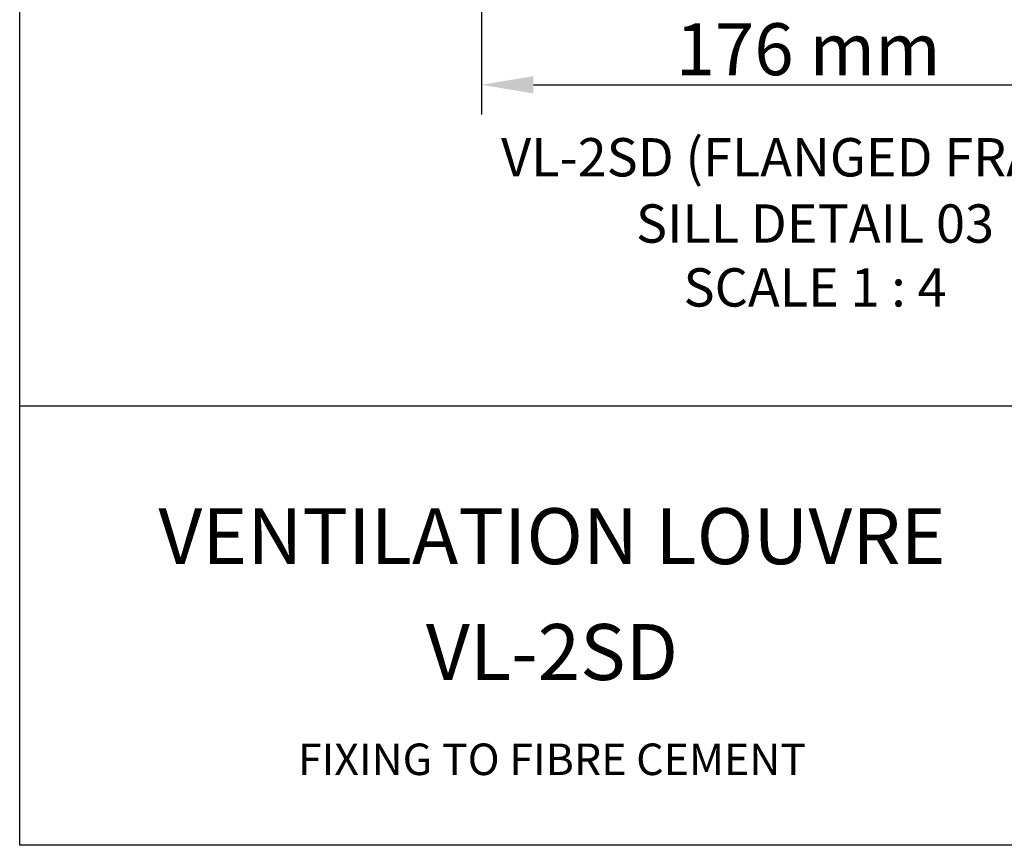
# Model space of a CAD drawing. Units: inches. Extents: x 311 to 1188, y 24 to 1212.
# Drawn here: x 311 to 576, y 24 to 246 of the extents above; entities that cross this region are included whole.
import ezdxf

# ---------------------------------------------------------------- set-up
doc = ezdxf.new("R2010")
doc.units = ezdxf.units.IN
doc.header["$MEASUREMENT"] = 0
doc.layers.add('Text', color=7, linetype='Continuous')
doc.styles.add('GENERATED_STYLE_52', font='ARIALNB.TTF')
doc.styles.get("Standard").update_dxf_attribs({"font": 'txt', "bigfont": 'BIGFONT.SHX'})
doc.dimstyles.new('ISO-25', dxfattribs={"dimtxt": 2.5, "dimasz": 2.5, "dimexe": 1.25, "dimexo": 0.625, "dimtad": 1, "dimtxsty": 'Standard', "dimcen": 2.5, "dimadec": 0, "dimazin": 0, "dimtfac": 1, "dimtmove": 0, "dimatfit": 3, "dimfxl": 1, "dimarcsym": 0})

# ---------------------------------------------------------------- blocks, each defined once
blk = doc.blocks.new('A4_Ventuer_Rev2')
blk.add_line((0, 97.49), (691.29, 97.49))
blk.add_line((0, 97.49), (691.29, 97.49))
blk.add_lwpolyline([(0, 977.69), (691.29, 977.69), (691.29, 0), (0, 0)], close=True)
at = {"attachment_point": 5}
for s, width, insert, char_height in [('{\\fTrebuchet MS|b1|i0|c0|p34;VENTILATIO\\H0.99999x;N LOUVRE}', 274.6144, (118.15, 68.58), 12.4154), ('{\\fArial|b0|i0|c0|p34;VL-2SD}', 129.3486, (118.15, 42.88), 12.4154), ('{\\fArial|b0|i0|c0|p34;FIXING TO FIBRE CEMENT}', 448.3742, (118.15, 19.08), 7)]:
    blk.add_mtext_dynamic_manual_height_columns(s, width=width, gutter_width=12.5, heights=[0], dxfattribs=dict(at, insert=insert, char_height=char_height))
blk = doc.blocks.new('*D47')
at = {"color": 252, "lineweight": -2, "transparency": 16777216}
for p, q in [((435.17, 264.41), (435.17, 220.58)), ((611.37, 264.41), (611.37, 220.58)), ((449.17, 228.58), (597.37, 228.58))]:
    blk.add_line(p, q, dxfattribs=at)
at = {"color": 252, "transparency": 16777216}
for points in [[(449.17, 230.91), (449.17, 226.24), (435.17, 228.58)], [(597.37, 230.91), (597.37, 226.24), (611.37, 228.58)]]:
    blk.add_solid(points, dxfattribs=at)
at = {"layer": 'Defpoints', "color": 0, "transparency": 16777216}
for p in [(435.17, 265.04), (611.37, 265.04), (611.37, 228.58)]:
    blk.add_point(p, dxfattribs=at)
at = {"color": 0, "transparency": 16777216, "insert": (523.27, 236.35), "char_height": 14, "attachment_point": 5, "style": 'GENERATED_STYLE_52'}
blk.add_mtext('176 mm', dxfattribs=at)

msp = doc.modelspace()

# ---------------------------------------------------------------- block references
at = {"xscale": 1.215119559085189, "yscale": 1.215119559085189, "zscale": 1.215119559085189}
msp.add_blockref('A4_Ventuer_Rev2', (310.62, 23.55), dxfattribs=at)

# ---------------------------------------------------------------- texts
at = {"layer": 'Text', "color": 7, "char_height": 10.3285, "width": 491.436, "attachment_point": 8, "style": 'GENERATED_STYLE_52'}
for s, insert in [('\\A1;\\pt82.628;{\\fTrebuchet MS|b1|i0|c0|p34;VL-2SD (FLANGED FRAME)}', (525.11, 203.87)), ('\\A1;{\\fTrebuchet MS|b1|i0|c0|p34;\\C256;SILL DETAIL 03\\PSCALE 1 : 4}', (525.11, 168.79))]:
    msp.add_mtext(s, dxfattribs=dict(at, insert=insert))

# ---------------------------------------------------------------- dimensions: what is measured, and where the dimension line sits
dim = msp.add_linear_dim(base=(611.37, 228.58), p1=(435.17, 265.04), p2=(611.37, 265.04), dimstyle='ISO-25', override={"dimtxt": 14, "dimasz": 14, "dimexe": 8, "dimdec": 0, "dimpost": ' mm', "dimtxsty": 'GENERATED_STYLE_52', "dimclrd": 252, "dimclre": 252})
dim.commit()
dim.dimension.update_dxf_attribs({"geometry": '*D47', "text_midpoint": (523.27, 228.58), "dimtype": 160})

doc.saveas('drawing.dxf')
